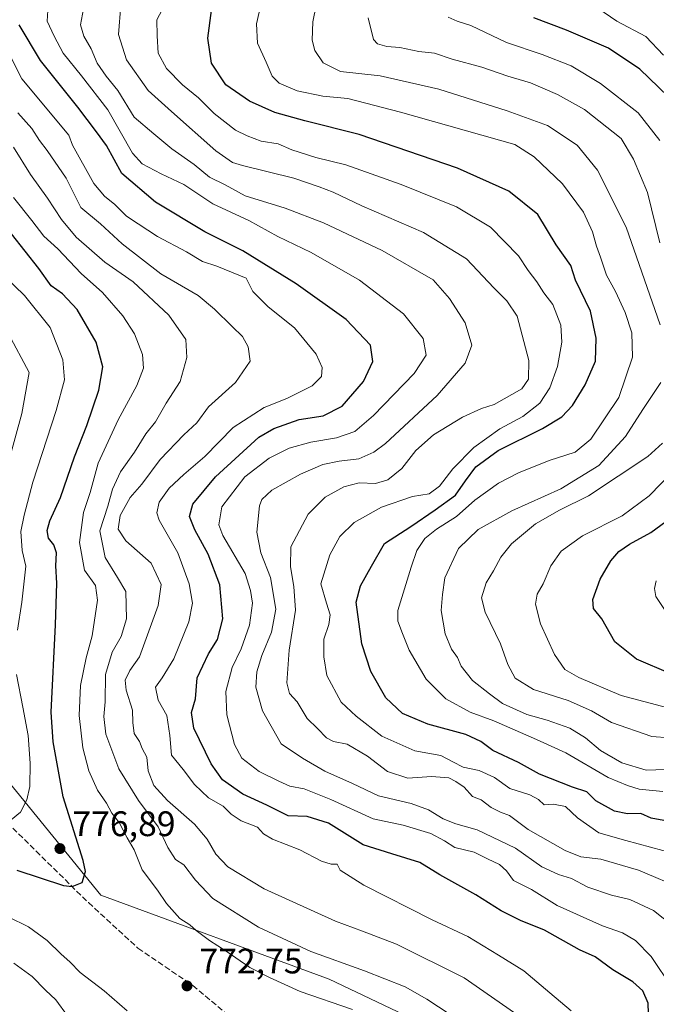
# Model space of a CAD drawing. Units: metres. Extents: x 661974 to 665439, y 4732646 to 4735040.
# Drawn here: x 664221 to 664401, y 4734240 to 4734519 of the extents above; entities that cross this region are included whole.
import ezdxf

# ---------------------------------------------------------------- set-up
doc = ezdxf.new("R2010")
doc.units = ezdxf.units.M
doc.header["$MEASUREMENT"] = 0
doc.linetypes.add('DGN Style 3', pattern=[2.307223, 1.648017, -0.659207])
for name, color, linetype, lineweight in [('Arbolado forestal CxS', 92, 'Continuous', 0), ('Cultivos herbáceos CxS', 92, 'Continuous', 0), ('Curva de nivel maestra', 30, 'Continuous', 30), ('Curva de nivel normal', 30, 'Continuous', 0), ('Punto de cota en terreno', 7, 'Continuous', 0), ('Rótulo de punto de cota en terreno', 7, 'Continuous', 0), ('Senda', 7, 'DGN Style 3', 0)]:
    doc.layers.add(name, color=color, linetype=linetype, lineweight=lineweight)
doc.styles.add('Style-Arial', font='txt')

# ---------------------------------------------------------------- blocks, each defined once
blk = doc.blocks.new('5PATER')
at = {"layer": 'Cultivos herbáceos CxS', "linetype": 'Continuous', "lineweight": 0}
h = blk.add_hatch(color=51, dxfattribs=at)
edge = h.paths.add_edge_path()
edge.add_ellipse((0, 0), major_axis=(-0.11, -0.111), ratio=0.999422, start_angle=0, end_angle=360)

msp = doc.modelspace()

# ---------------------------------------------------------------- linework, layer by layer
at = {"layer": 'Arbolado forestal CxS', "color": 92, "linetype": 'Continuous', "lineweight": 0}
for points in [[(664368.6735, 4734218.6693, 763.0629), (664308.6255, 4734247.2783, 766.7366), (664244.0893, 4734271.0435, 774.063), (664201.9951, 4734322.5725, 789.19)], [(664201.9951, 4734322.5725, 789.19), (664244.0893, 4734271.0435, 774.063), (664308.6255, 4734247.2783, 766.7366), (664368.6735, 4734218.6693, 763.0629)], [(664368.6735, 4734218.6693, 763.0629), (664308.6255, 4734247.2783, 766.7366), (664244.0893, 4734271.0435, 774.063), (664201.9951, 4734322.5725, 789.19)], [(664368.6735, 4734218.6693, 763.0629), (664308.6255, 4734247.2783, 766.7366), (664244.0893, 4734271.0435, 774.063), (664201.9951, 4734322.5725, 789.19)]]:
    msp.add_polyline3d(points, dxfattribs=at)
at = {"layer": 'Curva de nivel maestra', "color": 30, "linetype": 'Continuous', "lineweight": 30, "flags": 128}
for points, elevation in [([(664404.26, 4734291.9701), (664399.65, 4734292.7701), (664396.76, 4734294.1001), (664392.97, 4734293.9601), (664389.26, 4734294.7201), (664384, 4734297.6801), (664381.42, 4734300.1801), (664377.44, 4734301.5701), (664368.07, 4734305.2501), (664362.12, 4734308.5301), (664354.89, 4734311.9401), (664351.52, 4734314.4801), (664347.21, 4734316.4501), (664336.46, 4734319.3301), (664329.38, 4734322.3801), (664324.67, 4734326.8401), (664320.36, 4734334.2401), (664317.88, 4734342.1201), (664316.25, 4734353.8401), (664317.46, 4734358.4401), (664320.54, 4734364.0601), (664324.24, 4734370.4801), (664331.7, 4734375.3001), (664338.6, 4734380.0001), (664344.35, 4734384.1401), (664347.13, 4734388.1601), (664350.08, 4734392.1701), (664356.4, 4734396.7801), (664368.9, 4734402.9601), (664374.4, 4734406.2301), (664377.36, 4734409.4701), (664380.99, 4734415.3201), (664383.91, 4734422.0101), (664384.08, 4734428.5301), (664382.46, 4734436.1701), (664378.23, 4734444.9401), (664376.92, 4734449.0301), (664372.78, 4734454.9301), (664367.58, 4734463.5001), (664359.42, 4734470.0401), (664344.9, 4734476.6001), (664317.1, 4734486.1101), (664301.69, 4734490.0101), (664293.24, 4734492.3201), (664286.12, 4734495.5001), (664279.4, 4734500.1401), (664275.37, 4734506.2501), (664274.32, 4734513.3901), (664275.29, 4734521.2101)], 725), ([(664407.1, 4734494.3101), (664396.48, 4734504.6101), (664387.56, 4734510.5101), (664375.72, 4734515.6301), (664366.5, 4734519.1401)], 700), ([(664398.85, 4734237.5601), (664398.78, 4734240.5001), (664397.27, 4734243.9901), (664394.47, 4734246.5201), (664388.82, 4734249.8601), (664383.84, 4734253.5601), (664379.35, 4734255.5701), (664369.47, 4734261.1001), (664362.69, 4734263.8501), (664357.21, 4734266.5301), (664350.04, 4734271.1001), (664339.93, 4734276.7501), (664334.19, 4734280.2401), (664326.33, 4734282.6801), (664318.26, 4734285.2601), (664308.37, 4734291.3501), (664302.42, 4734293.2801), (664297.04, 4734293.4801), (664290.95, 4734296.4401), (664284.16, 4734299.5401), (664278.49, 4734303.6601), (664275.23, 4734308.1801), (664270.36, 4734318.2401), (664269.65, 4734322.6601), (664270.81, 4734326.5401), (664271.26, 4734332.5001), (664274.45, 4734339.2801), (664277.06, 4734343.2901), (664278.57, 4734349.1101), (664277.68, 4734358.7401), (664274.43, 4734367.4701), (664270.62, 4734374.3601), (664269.12, 4734378.1001), (664270.09, 4734381.6001), (664276.44, 4734389.3401), (664288.7, 4734400.5201), (664292.91, 4734403.0001), (664300.11, 4734405.5201), (664306.92, 4734406.5101), (664312.28, 4734409.2801), (664318.3, 4734416.2901), (664320.99, 4734421.9501), (664320.28, 4734426.5701), (664313.38, 4734433.8301), (664299.27, 4734443.9001), (664284.18, 4734453.2201), (664273.42, 4734458.5701), (664259.53, 4734467.0201), (664250.01, 4734475.0701), (664245.62, 4734482.9801), (664242.83, 4734486.8401), (664237.52, 4734493.8001), (664226.98, 4734507.0501), (664220.96, 4734517.0801)], 750), ([(664220.3, 4734278.0601), (664233.51, 4734273.7501), (664235.98, 4734273.4301), (664238.73, 4734274.5601), (664239.67, 4734277.6501), (664239.08, 4734280.8501), (664233.37, 4734298.8201), (664230.54, 4734314.3201), (664230.02, 4734322.8001), (664231.18, 4734347.4501), (664231.58, 4734359.2501), (664231.3, 4734364.1701), (664231.49, 4734367.8201), (664230.77, 4734370.0401), (664229.22, 4734371.9801), (664228.85, 4734374.1301), (664229.58, 4734376.8401), (664232.68, 4734383.5001), (664236.58, 4734394.9701), (664240.07, 4734403.8301), (664243.47, 4734413.8501), (664244.59, 4734420.3801), (664242.69, 4734427.4101), (664237.39, 4734436.6301), (664233.21, 4734441.0901), (664230.03, 4734443.2701), (664226.5, 4734448.1901), (664218.76, 4734458.0201)], 775), ([(664405.24, 4734333.6101), (664395.54, 4734337.7501), (664389.34, 4734342.6601), (664385.66, 4734349.1401), (664383.38, 4734352.0901), (664383.12, 4734354.5801), (664385.27, 4734360.3601), (664388.22, 4734365.5701), (664390.53, 4734368.1801), (664393.52, 4734370.2201), (664399.51, 4734373.5401), (664414.47, 4734384.5301)], 700)]:
    msp.add_lwpolyline(points, dxfattribs=dict(at, elevation=elevation))
at = {"layer": 'Curva de nivel normal', "color": 30, "linetype": 'Continuous', "lineweight": 0, "flags": 128}
for points, elevation in [([(664406.47, 4734282.7301), (664392.44, 4734286.4201), (664384.8, 4734288.6001), (664378.85, 4734292.8401), (664375.38, 4734296.1001), (664372, 4734296.7001), (664369.36, 4734296.5801), (664367.79, 4734298.0201), (664365.35, 4734299.3801), (664359.72, 4734301.1601), (664355.38, 4734304.2501), (664351.01, 4734306.2601), (664346.47, 4734307.2301), (664343.52, 4734308.6701), (664340.19, 4734310.5001), (664332.8, 4734311.7801), (664323.53, 4734315.9501), (664316.26, 4734321.6601), (664312, 4734325.5501), (664307.95, 4734333.0901), (664307.12, 4734338.3901), (664307.08, 4734343.4301), (664308.54, 4734347.5701), (664308.9, 4734350.2801), (664307.85, 4734353.5601), (664306.29, 4734359.0201), (664308.78, 4734367.2301), (664311.65, 4734372.4201), (664315.7, 4734376.3701), (664323.42, 4734380.7501), (664332.13, 4734383.7401), (664336.89, 4734384.4501), (664339.84, 4734386.6801), (664343.56, 4734391.5501), (664349.46, 4734397.6201), (664356.87, 4734402.8601), (664363.33, 4734406.3601), (664368.16, 4734410.1701), (664371.03, 4734414.5001), (664373.18, 4734420.5001), (664374.37, 4734427.4001), (664374.08, 4734432.2101), (664371.8, 4734438.0001), (664369.3, 4734441.3201), (664367.27, 4734444.4701), (664364.91, 4734447.6201), (664362.13, 4734451.8401), (664354.2, 4734459.9101), (664344.58, 4734465.6201), (664328.94, 4734471.9801), (664313.27, 4734477.5101), (664304.84, 4734479.6401), (664298.05, 4734481.8201), (664294.15, 4734483.4501), (664289.36, 4734484.2601), (664285.38, 4734485.7601), (664282.15, 4734487.2901), (664276.11, 4734492.0101), (664271.64, 4734496.5001), (664267.1, 4734500.1201), (664262.65, 4734504.7801), (664260.21, 4734509.0901), (664259.99, 4734513.9701), (664259.88, 4734518.5701), (664262.78, 4734524.0001)], 730), ([(664289.73, 4734524.9001), (664288.01, 4734517.4501), (664288.34, 4734511.9101), (664290.83, 4734506.5301), (664292.48, 4734502.6201), (664294.49, 4734500.6501), (664299.58, 4734498.4601), (664306.8, 4734496.9801), (664313.84, 4734496.2801), (664328.78, 4734492.4001), (664361.13, 4734483.2501), (664366.53, 4734479.7701), (664374.57, 4734472.1501), (664380.47, 4734464.1801), (664383.02, 4734458.5701), (664384.14, 4734454.5301), (664385.34, 4734451.4601), (664387.05, 4734446.3401), (664389.56, 4734441.6901), (664392.3, 4734435.7501), (664394.14, 4734430.0601), (664394.36, 4734423.1701), (664390.48, 4734411.7601), (664382.56, 4734399.9201), (664378.13, 4734396.3201), (664370.81, 4734393.8801), (664362.18, 4734390.4801), (664356.48, 4734387.4801), (664349.8, 4734382.6601), (664344.64, 4734378.0501), (664338.94, 4734374.4601), (664335.68, 4734371.8401), (664333.37, 4734368.5001), (664331.75, 4734363.7301), (664328.06, 4734351.5001), (664328.01, 4734348.5301), (664329.3, 4734345.0001), (664331.24, 4734340.2801), (664336, 4734332.0701), (664341.63, 4734326.4801), (664348.46, 4734322.8001), (664355.13, 4734320.2801), (664367.21, 4734314.9801), (664375.54, 4734311.2201), (664387.53, 4734304.2401), (664392.99, 4734302.0101), (664396.27, 4734300.9801), (664402.95, 4734300.3401)], 720), ([(664229.2, 4734522.7201), (664228.86, 4734518.1901), (664230.87, 4734513.9401), (664233.39, 4734509.1301), (664238.59, 4734502.7301), (664246.06, 4734493.0901), (664252.98, 4734480.8501), (664255.71, 4734477.8301), (664261.12, 4734474.9401), (664267.47, 4734471.9601), (664275.73, 4734466.5301), (664285.87, 4734461.8001), (664294.06, 4734457.3101), (664303.5, 4734452.7601), (664317.16, 4734444.9401), (664329.66, 4734435.4201), (664335.22, 4734428.4301), (664336.04, 4734423.7501), (664332.62, 4734418.5301), (664321.15, 4734406.6301), (664315.85, 4734402.1601), (664310.65, 4734400.3101), (664303.46, 4734399.1001), (664297.26, 4734397.3701), (664291.61, 4734394.5801), (664284.72, 4734389.3001), (664278.22, 4734380.8101), (664277.45, 4734375.7101), (664278.54, 4734372.7401), (664284.82, 4734361.9801), (664286.39, 4734357.2001), (664286.9, 4734353.5401), (664286.06, 4734347.3101), (664283.74, 4734340.6801), (664281.14, 4734335.4001), (664279.41, 4734328.5801), (664279.63, 4734322.0201), (664281.81, 4734313.6301), (664283.87, 4734309.7401), (664288.82, 4734306.0101), (664294.39, 4734303.2301), (664297.46, 4734301.8201), (664301.58, 4734301.0901), (664309.1, 4734298.0401), (664321.01, 4734292.5701), (664329.53, 4734290.7601), (664337.34, 4734288.4101), (664341.22, 4734286.4001), (664344.13, 4734284.5101), (664349.6, 4734283.1501), (664353.33, 4734281.2701), (664356.74, 4734279.7001), (664358.71, 4734277.9001), (664360.73, 4734275.1701), (664365.8, 4734272.5801), (664373.09, 4734268.0601), (664385.85, 4734262.2901), (664391.58, 4734260.3301), (664395.2, 4734258.1801), (664399.66, 4734253.6801), (664405.6, 4734244.8401)], 745), ([(664239.12, 4734521.6501), (664238.28, 4734517.0901), (664239.28, 4734513.9601), (664241.29, 4734510.3801), (664242.98, 4734506.2701), (664245.53, 4734502.6101), (664248.87, 4734498.5201), (664253.43, 4734490.9901), (664259.03, 4734486.2901), (664264.13, 4734482.1001), (664270.44, 4734477.6501), (664274.78, 4734474.0001), (664279.2, 4734471.8501), (664284.84, 4734468.7901), (664296.13, 4734465.3001), (664306.98, 4734461.0901), (664323.61, 4734453.2901), (664337.98, 4734445.0201), (664342.63, 4734439.7001), (664347.05, 4734432.8401), (664348.91, 4734426.5001), (664347.09, 4734421.4501), (664339.13, 4734412.2801), (664324.57, 4734398.7601), (664321.24, 4734396.2501), (664316.99, 4734394.3801), (664311.46, 4734393.7601), (664306.8, 4734392.7601), (664300.46, 4734390.0801), (664292.36, 4734385.5301), (664289.55, 4734382.8601), (664288.87, 4734381.1201), (664288.18, 4734373.6901), (664289.32, 4734367.8401), (664292.06, 4734360.8001), (664293.51, 4734351.8801), (664292.34, 4734345.3901), (664289.54, 4734338.8201), (664288.12, 4734334.1801), (664287.87, 4734329.8401), (664289.74, 4734323.1701), (664295.05, 4734313.8201), (664301.02, 4734309.7401), (664307.34, 4734306.0601), (664315.17, 4734302.5501), (664322.57, 4734299.0601), (664331.76, 4734296.9201), (664336.64, 4734295.1301), (664340.84, 4734292.5601), (664344.41, 4734291.1601), (664350.48, 4734289.5001), (664361.24, 4734284.2501), (664368.73, 4734279.0201), (664373.41, 4734276.8201), (664377.14, 4734275.7001), (664381.78, 4734273.3101), (664388.46, 4734271.0501), (664393.59, 4734269.7401), (664400.27, 4734266.6501), (664408.03, 4734260.5801)], 740), ([(664249.72, 4734522.7201), (664249.03, 4734514.4101), (664251.29, 4734507.2201), (664257.41, 4734498.5801), (664264.06, 4734492.5701), (664276.57, 4734481.4601), (664281.26, 4734478.2001), (664284.13, 4734477.3401), (664298.61, 4734473.7601), (664305.73, 4734471.3101), (664309.7, 4734469.8401), (664317.82, 4734465.9501), (664335.28, 4734458.4001), (664347.44, 4734450.9701), (664355.13, 4734442.7401), (664358.82, 4734439.0501), (664361.71, 4734434.7101), (664365.04, 4734422.2101), (664365, 4734416.9201), (664363.06, 4734414.1901), (664355.26, 4734409.7801), (664351.64, 4734408.6701), (664346.26, 4734406.2001), (664338.13, 4734401.1801), (664333.13, 4734396.7601), (664329.11, 4734391.6201), (664325.22, 4734388.4201), (664321.69, 4734387.4001), (664317.1, 4734387.5801), (664312.75, 4734386.4401), (664307.45, 4734383.5801), (664302.63, 4734378.7501), (664297.81, 4734369.5001), (664297.71, 4734363.8401), (664298.58, 4734358.2801), (664299.09, 4734351.5801), (664297.28, 4734340.3201), (664296.64, 4734331.0101), (664297.34, 4734328.0501), (664299.54, 4734325.7001), (664302.39, 4734320.9301), (664305.31, 4734318.1401), (664307.82, 4734315.5301), (664309.79, 4734314.5001), (664313.69, 4734313.7301), (664319.4, 4734310.3301), (664325.09, 4734306.0001), (664330.86, 4734304.1301), (664337.55, 4734304.6001), (664342.44, 4734304.1501), (664344.39, 4734303.1101), (664346.78, 4734301.5001), (664349.14, 4734298.8701), (664351.59, 4734297.9801), (664354.37, 4734295.7801), (664357.03, 4734294.4801), (664359.55, 4734293.5401), (664364.84, 4734289.5601), (664375.32, 4734283.6501), (664379.76, 4734281.8901), (664385.43, 4734281.1601), (664396.04, 4734278.0801), (664408.94, 4734272.5901)], 735), ([(664402.23, 4734432.2701), (664392.61, 4734459.8801), (664384.43, 4734475.9901), (664378.73, 4734483.0501), (664370.37, 4734488.7001), (664358.92, 4734492.7901), (664339.63, 4734498.9601), (664322.99, 4734502.6901), (664311.79, 4734503.9001), (664306.89, 4734506.3801), (664304.59, 4734509.8301), (664303.84, 4734512.8301), (664304.01, 4734517.9401), (664304.91, 4734522.6201)], 715), ([(664403.09, 4734508.5601), (664398.12, 4734513.7901), (664389.91, 4734518.1501), (664384.52, 4734521.8301)], 695), ([(664402.13, 4734455.4301), (664398.58, 4734469.7201), (664394.65, 4734479.1401), (664391.13, 4734485.0001), (664380.84, 4734493.2101), (664373.13, 4734497.4401), (664365.49, 4734500.6801), (664359.09, 4734502.6001), (664351.78, 4734505.1401), (664343.4, 4734507.4301), (664338.38, 4734509.0701), (664333.91, 4734509.6001), (664328.57, 4734510.7001), (664324.86, 4734510.9601), (664322.28, 4734511.7501), (664321.17, 4734512.9301), (664319.67, 4734519.0801)], 710), ([(664402.09, 4734484.4501), (664395.92, 4734492.2501), (664385.3, 4734500.5701), (664377.01, 4734505.5401), (664368.8, 4734508.7701), (664358.76, 4734512.1701), (664348.64, 4734516.9101), (664344.82, 4734518.1901), (664342.24, 4734519.2801)], 705), ([(664218.72, 4734507.7701), (664221.68, 4734501.8201), (664234.95, 4734485.9601), (664236.04, 4734483.0701), (664242.1, 4734472.2401), (664245.09, 4734468.6401), (664247.99, 4734466.3501), (664251.32, 4734463.0201), (664254.57, 4734460.8201), (664260.04, 4734457.3101), (664268.31, 4734452.9101), (664272.78, 4734450.1501), (664276.82, 4734448.8601), (664285.09, 4734445.4601), (664287.04, 4734441.7401), (664291.4, 4734437.4201), (664298.84, 4734431.4701), (664304.89, 4734423.9701), (664306.6, 4734420.2201), (664306.43, 4734417.7201), (664303.84, 4734415.0001), (664296.62, 4734411.4401), (664290.25, 4734408.9101), (664281.47, 4734403.2801), (664273.49, 4734395.0901), (664267.48, 4734389.9801), (664263.32, 4734386.0801), (664260.53, 4734382.1501), (664259.91, 4734379.1501), (664260.53, 4734377.0401), (664265.77, 4734367.8001), (664269.02, 4734359.0501), (664269.96, 4734353.5701), (664268.88, 4734348.3401), (664264.66, 4734337.8401), (664261.42, 4734332.5001), (664259.47, 4734329.8401), (664260.29, 4734326.1601), (664262.66, 4734321.8001), (664263.52, 4734316.1601), (664263.98, 4734310.6001), (664267.36, 4734306.5401), (664270.53, 4734302.2701), (664274.47, 4734298.5201), (664278.6, 4734296.1301), (664280.86, 4734293.8901), (664283.75, 4734292.0201), (664288.35, 4734290.2401), (664290.02, 4734288.3701), (664292.56, 4734286.8001), (664300.32, 4734283.8401), (664306.43, 4734280.6201), (664309.14, 4734279.8101), (664310.82, 4734279.7801), (664311.71, 4734278.1001), (664318.43, 4734273.8101), (664337.7, 4734264.0701), (664347.8, 4734259.3201), (664356.49, 4734254.0801), (664363.64, 4734249.5801), (664371.03, 4734243.4201), (664376.99, 4734238.3301)], 755), ([(664363.18, 4734236.1901), (664346.76, 4734247.6401), (664327.61, 4734257.1301), (664318.07, 4734260.8601), (664310.4, 4734263.6401), (664290.19, 4734272.8001), (664279.99, 4734279.0501), (664276.6, 4734282.5801), (664274.15, 4734286.8501), (664270.48, 4734291.1001), (664262.86, 4734297.7901), (664258.99, 4734302.0301), (664257.46, 4734306.1701), (664257.04, 4734310.0701), (664255.75, 4734312.4501), (664255.02, 4734314.4401), (664253.47, 4734316.7001), (664253.05, 4734319.7901), (664253, 4734323.3601), (664251.24, 4734328.9401), (664250.89, 4734331.8101), (664252.22, 4734334.4901), (664255, 4734338.4201), (664260.25, 4734352.9101), (664261.14, 4734358.8801), (664258.25, 4734364.8701), (664251.12, 4734371.2401), (664248.94, 4734374.4601), (664249.5, 4734378.3501), (664252.37, 4734383.4901), (664255.59, 4734387.2701), (664260.86, 4734394.2001), (664267.49, 4734401.1701), (664271.22, 4734404.5601), (664274.52, 4734409.0701), (664282.16, 4734415.9901), (664286.31, 4734421.9801), (664285.7, 4734426.0601), (664284.06, 4734429.0201), (664281.13, 4734431.8301), (664276.22, 4734436.6801), (664271.52, 4734440.5601), (664260.99, 4734446.6901), (664250.12, 4734455.1601), (664243.94, 4734460.8201), (664238.4, 4734465.4901), (664234.21, 4734473.7601), (664228.84, 4734481.6201), (664226.7, 4734484.4001), (664224.49, 4734487.8001), (664220.61, 4734492.2201)], 760), ([(664345.82, 4734235.3001), (664336.2, 4734241.5801), (664330.12, 4734245.0801), (664318.62, 4734249.6101), (664303.42, 4734255.0301), (664288.58, 4734261.9601), (664275.69, 4734270.0601), (664270.83, 4734275.2101), (664267.52, 4734279.6201), (664265.16, 4734281.1001), (664263, 4734284.4401), (664260.26, 4734290.3001), (664254.7, 4734297.7801), (664249.14, 4734306.7001), (664245.49, 4734316.5701), (664244.85, 4734321.5401), (664245.26, 4734325.6301), (664245.36, 4734333.3601), (664247.23, 4734339.6801), (664249.76, 4734344.1401), (664251.32, 4734349.1701), (664251.07, 4734356.8301), (664248.8, 4734360.8101), (664245.3, 4734366.5001), (664243.76, 4734374.0701), (664246.01, 4734381.0101), (664247.37, 4734385.7801), (664249.6, 4734390.7001), (664253.6, 4734396.2401), (664256.75, 4734401.5001), (664259.53, 4734404.8401), (664262.56, 4734410.1401), (664266.44, 4734416.2901), (664268.32, 4734423.0201), (664268.04, 4734428.1601), (664263.3, 4734435.0001), (664253.18, 4734444.4201), (664245.18, 4734450.0001), (664237.08, 4734457.1201), (664232.92, 4734462.0601), (664228.98, 4734468.1501), (664224.19, 4734474.7801), (664219.36, 4734482.5201)], 765), ([(664315.23, 4734238.6601), (664300.38, 4734243.7701), (664291.69, 4734247.7601), (664286.18, 4734250.5701), (664279.47, 4734255.1901), (664274.76, 4734258.1401), (664270.99, 4734261.0401), (664269.25, 4734262.6301), (664266.37, 4734264.4201), (664262.65, 4734268.6901), (664260.05, 4734272.4401), (664255.75, 4734278.1801), (664253.44, 4734283.8301), (664251.5, 4734287.2101), (664249.2, 4734291.5701), (664247.14, 4734294.1801), (664245.67, 4734297.0601), (664243.09, 4734300.6601), (664240.61, 4734306.1301), (664238.93, 4734312.6401), (664237.96, 4734321.7901), (664238.26, 4734330.3101), (664239.92, 4734338.1401), (664241.64, 4734344.3401), (664243.08, 4734354.4401), (664242.56, 4734358.6101), (664239.45, 4734362.9001), (664237.98, 4734370.7001), (664239.18, 4734379.2001), (664241.02, 4734384.8301), (664243.27, 4734393.1601), (664248.92, 4734405.4601), (664254.19, 4734415.1601), (664256.12, 4734420.0301), (664255.84, 4734423.9401), (664253.53, 4734429.7001), (664250.27, 4734434.8401), (664244.52, 4734441.4501), (664238.47, 4734446.7601), (664231.88, 4734453.7701), (664227.96, 4734457.3301), (664224.58, 4734461.7801), (664219.35, 4734468.3301)], 770), ([(664220.52, 4734345.9801), (664221.75, 4734353.8901), (664222.82, 4734364.0201), (664221.76, 4734368.4901), (664221.39, 4734373.8001), (664222.41, 4734378.4901), (664224.81, 4734387.7701), (664231.38, 4734408.0301), (664233.74, 4734416.7701), (664233.33, 4734422.3601), (664229.7, 4734431.5001), (664222.48, 4734440.6201), (664216.9, 4734445.9301)], 780), ([(664216.06, 4734386.5901), (664221.71, 4734407.1701), (664223.78, 4734418.8101), (664217.85, 4734429.9101)], 785), ([(664403.73, 4734306.5001), (664398.22, 4734306.3301), (664391.37, 4734308.4201), (664385.28, 4734311.9101), (664381.09, 4734315.4901), (664376.6, 4734318.2301), (664370.26, 4734320.5201), (664364.47, 4734322.0501), (664357.62, 4734325.2201), (664353.9, 4734327.9401), (664349.08, 4734331.7401), (664345.91, 4734335.7601), (664344.88, 4734338.2201), (664343.18, 4734340.5801), (664341.43, 4734344.8601), (664340.3, 4734351.5001), (664340.63, 4734356.0701), (664341.34, 4734360.7601), (664345.21, 4734369.0701), (664350.77, 4734374.3901), (664360.29, 4734379.6901), (664374.13, 4734385.9201), (664384.8, 4734392.5401), (664392.43, 4734400.7101), (664397.33, 4734408.3501), (664402.37, 4734415.9401)], 715), ([(664414.8, 4734314.7001), (664399.8, 4734315.9001), (664388.46, 4734319.8201), (664382.8, 4734323.1701), (664376.13, 4734326.0301), (664366.41, 4734329.2001), (664361.23, 4734332.3401), (664359.14, 4734336.2301), (664357.06, 4734342.1001), (664352.7, 4734351.0701), (664351.68, 4734355.0501), (664352.95, 4734359.3501), (664355.08, 4734362.6801), (664357.13, 4734366.6101), (664360.13, 4734370.3801), (664366.93, 4734376.0101), (664373.68, 4734379.8601), (664381.93, 4734383.9501), (664398.69, 4734395.0601), (664402.84, 4734398.7801)], 710), ([(664405.8, 4734323.5901), (664391.13, 4734327.4901), (664379.16, 4734332.5101), (664375.21, 4734334.7801), (664372.35, 4734339.0601), (664368.32, 4734347.6901), (664366.92, 4734353.3001), (664367.38, 4734356.1301), (664369.13, 4734359.0301), (664371.26, 4734364.1301), (664374.21, 4734368.2401), (664380.21, 4734372.6101), (664391.45, 4734378.2601), (664399.06, 4734383.9401), (664409.24, 4734394.3901)], 705), ([(664403.81, 4734351.1801), (664401, 4734355.5001), (664400.54, 4734357.7301), (664401.1, 4734359.8901)], 695), ([(664218.68, 4734292.3201), (664221.3, 4734294.5101), (664223.16, 4734298.0001), (664223.94, 4734301.7701), (664224.03, 4734308.3301), (664223.46, 4734316.1701), (664222.03, 4734324.1701), (664220.24, 4734333.3701)], 780), ([(664217.84, 4734264.8301), (664223.6, 4734262.0501), (664228.89, 4734258.2001), (664232.86, 4734254.3101), (664235.29, 4734252.1801), (664238.18, 4734249.1801), (664245, 4734243.9201), (664251.53, 4734238.2801)], 770), ([(664219.41, 4734251.7801), (664224.59, 4734247.9601), (664228.4, 4734244.1101), (664231.34, 4734241.4201), (664234.63, 4734236.8501)], 765)]:
    msp.add_lwpolyline(points, dxfattribs=dict(at, elevation=elevation))
at = {"layer": 'Senda', "color": 7, "linetype": 'DGN Style 3', "lineweight": 0}
msp.add_polyline3d([(664219.1301, 4734289.9901, 781.7876), (664240.5301, 4734268.8901, 777.8292), (664254.5301, 4734256.0201, 776.4557), (664270.0401, 4734245.4601, 777.2366), (664297.5501, 4734222.4401, 778.1901)], dxfattribs=at)

# ---------------------------------------------------------------- block references
at = {"layer": 'Punto de cota en terreno', "color": 7, "linetype": 'Continuous', "lineweight": 0, "xscale": 10, "yscale": 10, "zscale": 10}
for p in [(664232.48, 4734284.17, 776.89), (664268.4, 4734245.35, 772.75)]:
    msp.add_blockref('5PATER', p, dxfattribs=at)

# ---------------------------------------------------------------- texts
at = {"layer": 'Rótulo de punto de cota en terreno', "color": 7, "linetype": 'Continuous', "lineweight": 0, "style": 'Style-Arial'}
for s, p in [('776,89', (664236.0078, 4734287.6978)), ('772,75', (664271.9278, 4734248.8778))]:
    msp.add_text(s, height=7, dxfattribs=at).set_placement(p)

doc.saveas('drawing.dxf')
